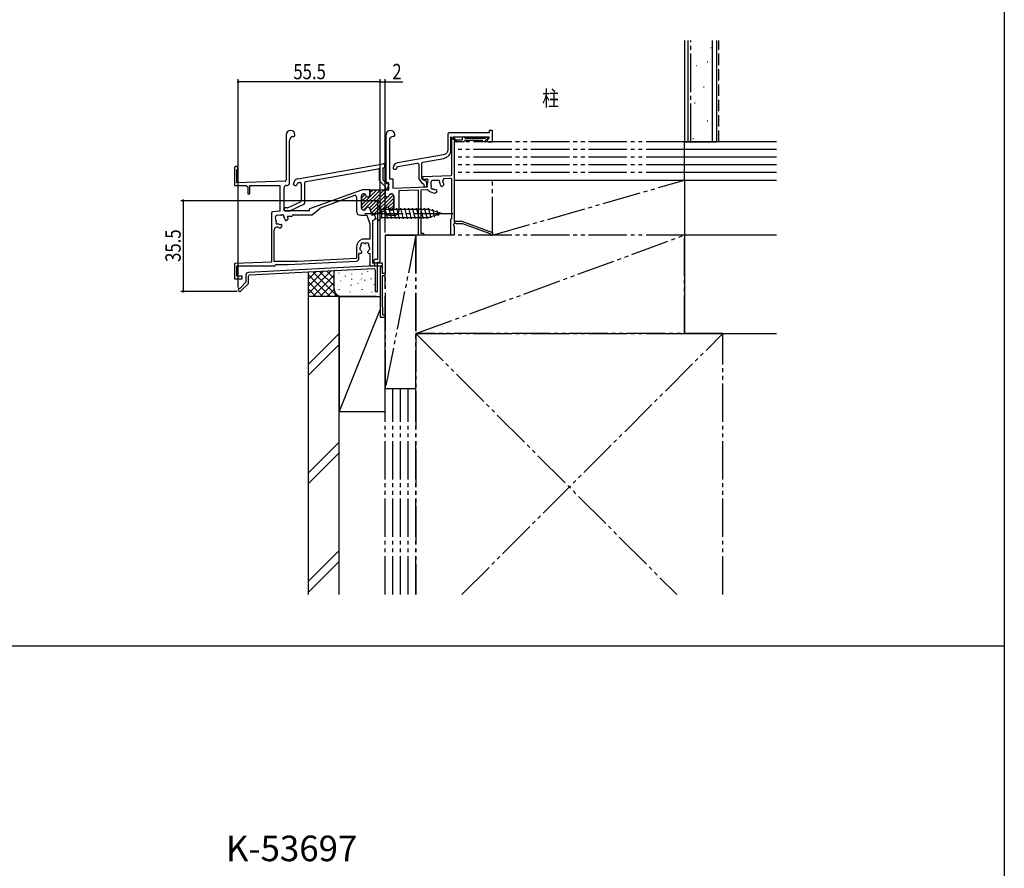
# Model space of a CAD drawing. Extents: x 0 to 1587, y 0 to 1128.
# Drawn here: x 391 to 776, y 336 to 668 of the extents above; entities that cross this region are included whole.
import ezdxf

# ---------------------------------------------------------------- set-up
doc = ezdxf.new("R2010")
doc.units = 0
for name, pattern in [('YCENTER_1', [13, 10, -1, 1, -1]), ('YDIVIDE_1', [15, 10, -1, 1, -1, 1, -1]), ('YHIDDEN_1', [4, 3, -1])]:
    doc.linetypes.add(name, pattern=pattern)
doc.layers.get('0').update_dxf_attribs({"linetype": 'CONTINUOUS'})
for name, color, linetype in [('USER1', 3, 'CONTINUOUS'), ('YKK_11', 7, 'CONTINUOUS'), ('YKK_13', 4, 'CONTINUOUS'), ('YKK_D', 6, 'CONTINUOUS'), ('YKK_ZWAK', 7, 'CONTINUOUS'), ('YSS_K', 3, 'CONTINUOUS')]:
    doc.layers.add(name, color=color, linetype=linetype)
doc.styles.get("Standard").update_dxf_attribs({"font": 'ROMANS.SHX', "bigfont": 'EXTFONT.SHX'})

# ---------------------------------------------------------------- blocks, each defined once
blk = doc.blocks.new('YKKAP-2')
at = {"color": 0, "linetype": 'ByBlock', "ltscale": 0.5}
blk.add_lwpolyline([(-49.38, -6.05), (-0.88, -3.51, -0.429634), (-0.35, -4.01), (-0.35, -12.5), (0.65, -12.5), (0.65, -1), (1.15, -1, 0.414214), (1.65, -0.5), (1.65, 22.4, 1.542659), (0.65, 21.95), (0.65, 0), (-0.35, 0, 0.414223), (-0.85, -0.5), (-0.85, -1.61), (-0.35, -2.48), (-49.9, -5.07, 0.39896), (-50.85, -6.07), (-50.85, -8.93), (-53.22, -11.3, 1.542659), (-52.83, -12.32), (-49.85, -9.35), (-49.85, -6.55, -0.39896)], format="xyb", close=True, dxfattribs=at)

msp = doc.modelspace()

# ---------------------------------------------------------------- linework, layer by layer
at = {"layer": 'YKK_11', "linetype": 'ByBlock', "ltscale": 0.5}
for p, q in [((494.81, 622.65), (494.81, 605.01)), ((496.11, 603.85), (496.11, 620.45)), ((497.61, 621.95), (497.71, 621.95)), ((498.21, 622.45), (498.21, 622.65)), ((533.81, 604.35), (533.81, 622.65)), ((536.71, 621.95), (536.61, 621.95)), ((537.21, 622.65), (537.21, 622.45)), ((571.31, 620.45), (564.81, 620.45)), ((499.26, 605.35), (532.73, 611.25)), ((502.53, 604.4), (530.72, 609.37)), ((531.31, 604.76), (531.31, 608.88)), ((533.31, 610.25), (533.31, 610.75)), ((553.31, 604.75), (552.01, 604.75)), ((559.09, 605.54), (556.78, 605.46)), ((559.61, 590.05), (559.61, 605.04)), ((494.91, 602.85), (495.1, 602.85)), ((497.61, 603.35), (497.61, 603.38)), ((498.11, 602.85), (498.61, 602.85)), ((499.11, 603.38), (499.11, 603.35)), ((499.52, 603.87), (500.03, 603.96)), ((500.61, 603.46), (500.61, 596.89)), ((502.11, 596.25), (502.11, 603.9)), ((524.21, 595.16), (530.2, 601.15)), ((524.23, 593.76), (531.61, 601.15)), ((525.02, 593.15), (533.02, 601.15)), ((527.34, 601.12), (527.37, 601.15)), ((527.51, 599.87), (528.78, 601.15)), ((551.51, 602.95), (551.51, 604.25)), ((553.69, 600.93), (553.6, 601.03)), ((555.32, 602.56), (555.22, 602.66)), ((522.21, 598.42), (522.21, 592.75)), ((524.21, 597.99), (525.62, 599.4)), ((524.21, 593.95), (524.21, 598.75)), ((524.21, 598.75), (524.21, 593.95)), ((524.21, 596.57), (526.18, 598.54)), ((525.01, 599.55), (525.16, 599.55)), ((525.16, 599.55), (525.01, 599.55)), ((527.33, 594.04), (533.51, 600.21)), ((527.74, 593.04), (533.56, 598.86)), ((528.12, 592), (534.49, 598.37)), ((528.82, 591.29), (536.69, 599.16)), ((531.05, 592.1), (536.81, 597.86)), ((535.09, 598.97), (535.64, 599.52)), ((536.01, 599.55), (535.86, 599.55)), ((535.86, 599.55), (536.01, 599.55)), ((536.81, 593.95), (536.81, 598.75)), ((536.81, 598.75), (536.81, 593.95)), ((553.32, 599.99), (553.69, 600.37)), ((493.91, 593.35), (493.91, 593.55)), ((495.1, 594.05), (494.41, 594.05)), ((495.31, 594.1), (500.32, 596.44)), ((501.53, 595.34), (496.29, 592.9)), ((525.16, 593.15), (525.01, 593.15)), ((525.01, 593.15), (525.16, 593.15)), ((534.64, 594.27), (536.81, 596.44)), ((535.23, 593.45), (536.81, 595.03)), ((535.86, 593.15), (536.01, 593.15)), ((536.01, 593.15), (535.86, 593.15)), ((490.71, 589.19), (490.6, 590.48)), ((492.35, 591.14), (491.05, 591.03)), ((494.41, 592.85), (496.08, 592.85)), ((494.55, 589.13), (494.44, 589.22)), ((497.61, 591.35), (504.72, 591.35)), ((530.01, 589.59), (529.32, 591.47)), ((529.92, 589.56), (530.01, 589.59)), ((533.18, 592.87), (532.98, 592.8)), ((533.86, 590.99), (533.18, 592.87)), ((533.86, 590.99), (533.95, 591.03)), ((534.92, 591.15), (537.21, 591.15)), ((493.07, 587.37), (492.96, 587.46)), ((524.36, 576.65), (524.36, 576.79)), ((526.65, 576.65), (526.65, 576.79)), ((490.8, 571.85), (495.5, 571.85)), ((495.5, 571.85), (522.26, 573.25)), ((532.45, 555.31), (532.41, 555.35))]:
    msp.add_line(p, q, dxfattribs=at)
at = {"layer": 'YKK_11', "linetype": 'ByBlock', "ltscale": 1.5}
for p, q in [((535.11, 620.45), (535.11, 605.35)), ((559.61, 607.15), (559.61, 621.35)), ((559.61, 621.35), (560.51, 621.35)), ((560.51, 621.35), (560.51, 620.65)), ((560.51, 620.65), (563.61, 620.65)), ((563.61, 621.85), (564.21, 621.85)), ((563.61, 621.85), (563.61, 620.65)), ((564.81, 621.35), (572.56, 621.35)), ((573.85, 621.51), (572.19, 619.85)), ((572.56, 621.35), (573.06, 621.85)), ((573.06, 621.85), (573.71, 621.85)), ((560.51, 619.85), (560.51, 588.85)), ((564.21, 619.85), (560.51, 619.85)), ((572.19, 619.85), (571.91, 619.85)), ((474.51, 609.65), (474.51, 602.85)), ((475.41, 603.85), (475.41, 608.98)), ((532.51, 609.68), (532.9, 609.75)), ((532.51, 609.68), (532.51, 605.26)), ((532.66, 604.9), (534.11, 603.45)), ((535.11, 605.35), (536.41, 605.35)), ((536.41, 605.35), (536.41, 601.75)), ((547.88, 605.25), (548.47, 606.27)), ((547.88, 605.25), (549.75, 605.32)), ((548.47, 606.27), (559.12, 606.65)), ((474.51, 602.85), (479.11, 602.85)), ((494.32, 604.51), (475.41, 603.85)), ((479.11, 602.85), (479.71, 602.25)), ((479.71, 602.25), (479.71, 599.75)), ((480.51, 602.85), (492.31, 602.85)), ((480.51, 599.75), (480.51, 602.85)), ((492.31, 602.85), (492.31, 592.71)), ((493.91, 592.85), (493.91, 601.85)), ((524.18, 601.03), (503.91, 593.65)), ((527.51, 601.15), (524.86, 601.15)), ((527.51, 601.15), (533.51, 601.15)), ((527.51, 599.15), (527.51, 601.15)), ((527.51, 601.15), (527.51, 599.15)), ((531.46, 604.41), (533.61, 602.25)), ((533.51, 599.15), (533.51, 601.15)), ((533.51, 601.15), (533.51, 599.15)), ((533.51, 601.15), (534.91, 601.15)), ((533.61, 602.25), (533.61, 601.15)), ((534.2, 601.15), (533.61, 601.15)), ((535.04, 603.45), (534.11, 603.45)), ((534.2, 601.15), (535.04, 603.45)), ((534.91, 603.85), (534.31, 603.85)), ((534.91, 601.15), (534.91, 603.85)), ((536.41, 601.75), (549.88, 602.22)), ((546.51, 601), (538.81, 600.73)), ((546.51, 583.35), (546.51, 601)), ((549.96, 601.12), (547.41, 601.03)), ((547.41, 601.03), (547.41, 584.15)), ((555.89, 602.56), (556.4, 603.07)), ((521.54, 598.89), (508.05, 593.98)), ((538.81, 600.73), (538.81, 592.75)), ((503.91, 592.85), (503.91, 593.65)), ((505.05, 591.46), (508.05, 593.98)), ((528.43, 591.15), (527.46, 593.82)), ((527.46, 593.82), (528.43, 591.15)), ((489.01, 591.96), (489.01, 572.85)), ((492.31, 592.71), (489.46, 592.46)), ((503.91, 592.85), (493.91, 592.85)), ((495.11, 589.18), (495.58, 589.74)), ((495.22, 590.85), (497.01, 590.85)), ((523.81, 591.15), (526.31, 591.15)), ((526.31, 591.15), (527.51, 587.85)), ((528.43, 591.15), (532.98, 592.8)), ((529.32, 591.47), (528.43, 591.15)), ((528.61, 589.08), (529.06, 589.25)), ((559.11, 583.35), (559.11, 589.55)), ((490.11, 573.05), (490.11, 585.49)), ((492.65, 586.25), (493.12, 586.81)), ((527.51, 587.85), (527.51, 581.85)), ((528.61, 572.45), (528.61, 589.08)), ((560.51, 588.85), (563.51, 588.85)), ((561.41, 587.85), (560.51, 588.37)), ((560.51, 588.37), (560.51, 587.8)), ((560.51, 586.89), (560.51, 583.35)), ((563.89, 587.85), (561.41, 587.85)), ((563.51, 588.85), (575.51, 584.35)), ((574.51, 583.86), (563.89, 587.85)), ((527.51, 581.85), (524.54, 581.85)), ((548.51, 583.35), (546.51, 583.35)), ((547.41, 584.15), (548.51, 584.15)), ((548.51, 584.15), (548.51, 583.35)), ((560.51, 583.35), (559.11, 583.35)), ((575.51, 583.35), (575.01, 583.35)), ((575.51, 584.35), (575.51, 583.35)), ((522.21, 578.55), (522.21, 574.25)), ((522.21, 574.25), (499.29, 573.05)), ((523.96, 576.25), (523.21, 576.25)), ((523.21, 574.25), (523.21, 576.25)), ((527.05, 576.25), (527.51, 576.25)), ((527.51, 576.25), (527.51, 571.35)), ((489.01, 572.85), (474.51, 572.35)), ((474.51, 572.35), (474.51, 566.35)), ((475.51, 571.35), (490.21, 571.35)), ((475.51, 567.35), (475.51, 571.35)), ((499.29, 573.05), (490.11, 573.05)), ((527.51, 571.35), (532.03, 571.35)), ((532.41, 572.45), (528.61, 572.45)), ((532.03, 571.35), (531.51, 570.45)), ((531.51, 570.45), (531.51, 551.35)), ((532.41, 568.35), (532.41, 572.45)), ((474.51, 566.35), (477.51, 566.35)), ((477.51, 567.35), (475.51, 567.35)), ((477.51, 566.35), (477.51, 567.35)), ((533.51, 568.35), (532.41, 568.35)), ((532.41, 555.35), (532.41, 567.65)), ((532.41, 567.65), (533.51, 567.65)), ((533.51, 567.65), (533.51, 568.35)), ((532.51, 552.05), (532.51, 555.16)), ((531.51, 551.35), (533.51, 551.35)), ((533.51, 552.05), (532.51, 552.05)), ((533.51, 551.35), (533.51, 552.05))]:
    msp.add_line(p, q, dxfattribs=at)
at = {"layer": 'YKK_11', "linetype": 'ByBlock', "ltscale": 0.5}
msp.add_lwpolyline([(559.91, 621.85), (574.01, 621.85), (574.01, 621.12), (573.28, 620.4), (573.83, 619.85), (575.51, 619.85), (575.51, 624.35), (574.11, 624.35), (574.11, 623.35), (558.51, 623.35, 0.414214), (558.01, 622.85), (558.01, 616.8, -0.36397), (556.35, 614.83), (538.26, 611.64, 0.363969), (536.61, 609.67), (536.61, 609.65, 0.414215), (537.11, 609.15), (537.51, 609.15, 0.414212), (538.01, 609.65), (538.01, 609.75, -0.363969), (538.42, 610.24), (546.02, 611.58, -0.466308), (546.61, 611.09), (546.61, 605.68, 0.153915), (546.7, 605.4), (548, 603.54, -0.478701), (548.61, 603.05), (548.61, 602.75, 0.414214), (549.11, 602.25), (549.31, 602.25, 0.414214), (549.81, 602.75), (549.81, 603.75, 0.400337), (548.85, 604.75, -0.23212), (548.47, 604.96), (547.9, 605.78, -0.153915), (547.81, 606.06), (547.81, 611.48, -0.36397), (548.22, 611.97), (556.4, 613.41, 0.36397), (559.21, 616.76), (559.21, 621.85), (561.13, 619.92, 1.000022), (561.49, 620.27)], format="xyb", close=True, dxfattribs=at)
for centre, radius, start, end in [((496.51, 622.65), 1.7, 0, 180), ((535.51, 622.65), 1.7, 0, 180), ((497.61, 620.45), 1.5, 90, 180), ((497.71, 622.45), 0.5, 270, 360), ((536.61, 620.45), 1.5, 90, 180), ((536.71, 622.45), 0.5, 270, 360), ((564.21, 621.55), 0.3, 9.5941, 90), ((564.21, 620.15), 0.3, 270, 0), ((564.81, 621.65), 0.3, 189.5941, 270), ((564.81, 620.15), 0.3, 90, 180), ((571.31, 620.15), 0.3, 0, 90), ((571.91, 620.15), 0.3, 180, 270), ((573.71, 621.65), 0.2, 315, 90), ((530.81, 608.88), 0.5, 0, 100), ((532.81, 610.75), 0.5, 0, 100), ((532.81, 610.25), 0.5, 280, 360), ((494.31, 605.01), 0.5, 272, 360), ((499.61, 603.38), 2, 100, 179.9998), ((531.81, 604.76), 0.5, 180, 225), ((533.01, 605.26), 0.5, 180, 225), ((549.77, 604.82), 0.5, 332.0955, 92), ((552.01, 604.25), 0.5, 90, 180), ((553.31, 602.95), 1.8, 75.1276, 90), ((553.82, 604.88), 0.2, 255.1276, 314.4756), ((554.31, 604.38), 0.5, 335.5243, 134.4756), ((556.81, 604.66), 0.8, 92, 206.0883), ((559.11, 605.04), 0.5, 0, 92), ((559.11, 607.15), 0.5, 272, 0), ((494.91, 601.85), 1, 90, 180), ((495.1, 603.85), 1, 270, 360), ((498.11, 603.35), 0.5, 179.9998, 270), ((498.61, 603.35), 0.5, 270, 359.9998), ((499.61, 603.38), 0.5, 100, 179.9998), ((500.11, 603.46), 0.5, 0, 100.0002), ((502.61, 603.9), 0.5, 100, 179.9998), ((524.86, 599.15), 2, 90, 109.9999), ((534.31, 604.35), 0.5, 180, 270), ((549.98, 600.62), 0.5, 42.9093, 92), ((552.91, 603.35), 3.5, 222.9093, 271.2311), ((551.87, 601.94), 0.5, 135.5243, 294.4756), ((553.31, 602.95), 1.8, 180, 194.8724), ((551.37, 602.43), 0.2, 315.5243, 14.8724), ((552.16, 601.31), 0.2, 55.1276, 114.4756), ((553.31, 602.95), 1.8, 235.1276, 270.2072), ((553.31, 600.75), 0.4, 45, 90.2072), ((553.41, 600.65), 0.4, 315, 45), ((554.95, 604.09), 0.2, 155.5243, 214.8724), ((553.31, 602.95), 1.8, 359.7928, 34.8724), ((555.51, 602.94), 0.4, 179.7928, 225), ((555.6, 602.84), 0.4, 225, 315), ((480.11, 599.75), 0.4, 180, 0), ((521.71, 598.42), 0.5, 0, 109.9999), ((525.01, 598.75), 0.8, 90, 180), ((525.01, 598.75), 0.8, 90, 180), ((525.16, 598.75), 0.8, 14.4775, 90), ((525.16, 598.75), 0.8, 14.4775, 90), ((526.71, 599.15), 0.8, 194.4775, 0), ((526.71, 599.15), 0.8, 194.4775, 0), ((534.31, 599.15), 0.8, 180, 345.5225), ((534.31, 599.15), 0.8, 180, 345.5225), ((535.86, 598.75), 0.8, 90, 165.5225), ((535.86, 598.75), 0.8, 90, 165.5225), ((536.01, 598.75), 0.8, 0, 90), ((536.01, 598.75), 0.8, 0, 90), ((552.97, 600.35), 0.5, 271.2311, 315), ((494.41, 593.55), 0.5, 90, 179.9998), ((494.41, 593.35), 0.5, 179.9998, 270), ((495.1, 594.55), 0.5, 270, 295), ((500.11, 596.89), 0.5, 295, 359.9997), ((501.11, 596.25), 1, 295, 359.9998), ((525.01, 593.95), 0.8, 180, 270), ((525.01, 593.95), 0.8, 180, 270), ((525.16, 593.95), 0.8, 270, 345.5225), ((525.16, 593.95), 0.8, 270, 345.5225), ((526.71, 593.55), 0.8, 20, 165.5225), ((526.71, 593.55), 0.8, 20, 165.5225), ((532.71, 593.55), 0.8, 290, 359.7361), ((532.71, 593.55), 0.8, 290, 359.7361), ((534.31, 593.55), 0.8, 14.4775, 179.7361), ((534.31, 593.55), 0.8, 14.4775, 179.7361), ((535.86, 593.95), 0.8, 194.4775, 270), ((535.86, 593.95), 0.8, 194.4775, 270), ((536.01, 593.95), 0.8, 270, 0), ((536.01, 593.95), 0.8, 270, 0), ((489.51, 591.96), 0.5, 95, 180), ((491.1, 590.53), 0.5, 95, 185), ((492.51, 589.35), 1.8, 80.1276, 95), ((492.85, 591.32), 0.2, 260.1276, 319.4756), ((493.38, 590.86), 0.5, 340.5243, 139.4756), ((494.04, 590.63), 0.2, 160.5243, 219.8724), ((492.51, 589.35), 1.8, 4.7928, 39.8724), ((494.7, 589.53), 0.4, 184.7928, 230), ((496.08, 593.35), 0.5, 270, 295), ((497.01, 591.15), 0.3, 270, 350.4059), ((497.61, 591.05), 0.3, 90, 170.4059), ((504.72, 591.85), 0.5, 270, 310), ((523.81, 592.75), 1.6, 180, 270), ((528.99, 589.44), 0.2, 290, 356.4218), ((529.49, 589.4), 0.3, 110, 176.4218), ((529.49, 589.4), 0.3, 43.5782, 110), ((529.85, 589.75), 0.2, 223.5782, 290), ((533.88, 591.21), 0.2, 290, 356.4247), ((534.38, 591.18), 0.3, 113.0562, 176.4247), ((534.38, 591.18), 0.3, 26.1301, 113.0562), ((534.92, 591.45), 0.3, 206.1301, 270), ((537.21, 592.75), 1.6, 270, 0), ((559.41, 589.55), 0.3, 90, 180), ((559.41, 590.05), 0.2, 270, 0), ((491.11, 585.49), 1, 70.0339, 180), ((491.17, 588.22), 0.5, 140.5243, 299.4756), ((492.51, 589.35), 1.8, 185, 199.8724), ((490.63, 588.67), 0.2, 320.5243, 19.8724), ((491.51, 587.61), 0.2, 60.1276, 119.4756), ((492.51, 589.35), 1.8, 240.1276, 275.2072), ((492.71, 587.16), 0.4, 50, 95.2072), ((492.81, 587.07), 0.4, 320, 50), ((494.8, 589.44), 0.4, 230, 320), ((560.51, 587.35), 0.3, 113.5793, 246.4195), ((560.31, 587.8), 0.2, 293.5786, 0), ((560.31, 586.89), 0.2, 0, 66.4214), ((574.41, 583.58), 0.3, 6.0816, 69.444), ((575.01, 583.65), 0.3, 186.0816, 270), ((524.03, 578.09), 0.5, 136.8707, 243.1296), ((523.52, 578.56), 0.2, 316.8707, 353.74), ((525.51, 578.35), 1.8, 151.9693, 173.74), ((523.71, 577.46), 0.2, 26.2602, 63.1295), ((524.65, 579.58), 0.75, 52.2996, 197.7003), ((523.74, 579.29), 0.2, 331.9687, 17.6995), ((525.23, 580.33), 0.2, 232.2973, 278.0303), ((525.51, 578.35), 1.8, 81.9954, 98.0306), ((525.78, 580.33), 0.2, 261.9954, 307.6879), ((526.37, 579.58), 0.75, 342.2997, 127.6879), ((527.27, 579.29), 0.2, 162.3005, 208.0313), ((525.5, 578.35), 1.8, 6.26, 28.0307), ((527.3, 577.46), 0.2, 116.8705, 153.7399), ((526.98, 578.09), 0.5, 296.8705, 43.1294), ((527.49, 578.56), 0.2, 186.26, 223.1294), ((522.21, 574.25), 1, 273, 0), ((525.51, 578.35), 1.8, 206.2602, 225.2073), ((523.96, 576.65), 0.4, 270, 0), ((523.96, 576.79), 0.4, 0, 45.2063), ((527.05, 576.79), 0.4, 134.7921, 180), ((527.05, 576.65), 0.4, 180, 270), ((525.5, 578.35), 1.8, 314.7931, 333.7399), ((490.21, 571.65), 0.3, 270, 350.4059), ((490.8, 571.55), 0.3, 90, 170.4059), ((532.31, 555.16), 0.2, 0, 45)]:
    msp.add_arc(centre, radius, start, end, dxfattribs=at)
at = {"layer": 'YKK_11', "linetype": 'ByBlock', "ltscale": 1.5}
for centre, radius, start, end in [((475.21, 609.65), 0.7, 286.6015, 180), ((553.31, 602.95), 3.5, 152.0955, 191.9669), ((553.31, 602.95), 3.1, 2.3395, 26.0883), ((492.51, 589.35), 3.1, 7.3577, 28.9385), ((492.51, 589.35), 3.1, 250.0339, 272.6423), ((525.71, 578.55), 3.5, 109.463, 180)]:
    msp.add_arc(centre, radius, start, end, dxfattribs=at)
at = {"layer": 'YKK_11', "ltscale": 1.5}
for p in [(530.91, 596.85), (531.51, 596.25), (531.51, 596.25)]:
    msp.add_point(p, dxfattribs=at)
at = {"layer": 'YKK_13', "linetype": 'Continuous', "ltscale": 1.5}
for p, q in [((530.51, 594.95), (530.51, 588.75)), ((530.51, 594.95), (532.06, 593.4)), ((550.59, 593.4), (532.06, 593.4)), ((532.06, 593.4), (532.06, 590.3)), ((534.48, 589.75), (533.36, 593.95)), ((536.04, 589.75), (534.91, 593.95)), ((537.59, 589.75), (536.46, 593.95)), ((539.14, 589.75), (538.02, 593.95)), ((540.69, 589.75), (539.57, 593.95)), ((542.25, 589.75), (541.12, 593.95)), ((543.8, 589.75), (542.67, 593.95)), ((545.35, 589.75), (544.23, 593.95)), ((546.91, 589.75), (545.78, 593.95)), ((548.46, 589.75), (547.33, 593.95)), ((550.01, 589.75), (548.89, 593.95)), ((551.5, 590.01), (550.44, 593.95)), ((555.51, 591.85), (550.59, 593.4)), ((552.93, 590.46), (552.11, 593.5)), ((530.51, 588.75), (532.06, 590.3)), ((532.06, 590.3), (550.59, 590.3)), ((555.51, 591.85), (550.59, 590.3)), ((554.36, 590.91), (553.81, 592.96))]:
    msp.add_line(p, q, dxfattribs=at)
at = {"layer": 'YKK_13', "linetype": 'YCENTER_1', "ltscale": 1.5}
msp.add_line((525.51, 591.85), (560.51, 591.85), dxfattribs=at)
at = {"layer": 'YKK_D', "ltscale": 1.5}
for p, q in [((476.01, 562.95), (476.01, 644.35)), ((531.51, 643.35), (476.01, 643.35)), ((531.51, 597.25), (531.51, 644.35)), ((531.51, 597.25), (531.51, 644.35)), ((531.51, 643.35), (533.51, 643.35)), ((533.51, 584.35), (533.51, 644.35)), ((533.51, 643.35), (540.41, 643.35)), ((529.91, 596.85), (453.51, 596.85)), ((454.51, 596.85), (454.51, 561.35)), ((475.61, 561.35), (453.51, 561.35))]:
    msp.add_line(p, q, dxfattribs=at)
at = {"layer": 'YKK_D', "linetype": 'ByBlock', "const_width": 0.85}
for points in [[(476.11, 643.35, 1), (475.9, 643.35, 1)], [(531.61, 643.35, 1), (531.4, 643.35, 1)], [(531.4, 643.35, 1), (531.61, 643.35, 1)], [(533.4, 643.35, 1), (533.61, 643.35, 1)], [(454.51, 596.74, 1), (454.51, 596.96, 1)], [(454.51, 561.46, 1), (454.51, 561.24, 1)]]:
    msp.add_lwpolyline(points, format="xyb", close=True, dxfattribs=at)
at = {"layer": 'YKK_ZWAK'}
for p, q in [((775.63, 1122.8), (775.63, 72.8)), ((5.6, 422.8), (775.63, 422.8))]:
    msp.add_line(p, q, dxfattribs=at)
at = {"layer": 'YSS_K', "color": 0, "linetype": 'Continuous', "ltscale": 1.5}
for p, q in [((650.51, 659.46), (650.51, 619.85)), ((663.01, 659.46), (663.01, 619.85)), ((650.51, 619.85), (663.01, 619.85)), ((503.51, 442.85), (503.51, 559.42)), ((515.51, 559.42), (503.51, 559.42)), ((515.51, 442.85), (515.51, 559.42))]:
    msp.add_line(p, q, dxfattribs=at)
at = {"layer": 'YSS_K', "linetype": 'Continuous', "ltscale": 1.5}
for p, q in [((652.01, 619.85), (652.01, 659.46)), ((661.51, 619.85), (661.51, 659.46)), ((660.81, 656.78), (661.01, 656.78)), ((659.42, 651.18), (659.62, 651.18)), ((655.22, 649.78), (655.42, 649.78)), ((658.02, 641.39), (658.22, 641.39)), ((654.52, 635.1), (654.72, 635.1)), ((659.42, 628.1), (659.62, 628.1)), ((653.82, 621.11), (654.02, 621.11)), ((686.59, 619.85), (650.51, 619.85)), ((650.51, 604.85), (650.51, 619.85)), ((686.59, 616.85), (650.51, 616.85)), ((686.59, 613.85), (650.51, 613.85)), ((686.59, 610.85), (650.51, 610.85)), ((686.59, 607.85), (650.51, 607.85)), ((650.51, 604.85), (686.59, 604.85)), ((650.51, 604.85), (650.51, 571.35)), ((650.51, 583.35), (650.51, 544.85)), ((686.59, 583.35), (650.51, 583.35)), ((503.51, 560.57), (512.4, 569.46)), ((503.51, 563.39), (509.41, 569.3)), ((503.51, 566.22), (506.43, 569.15)), ((503.51, 559.42), (503.51, 568.99)), ((503.51, 567.91), (511.99, 559.42)), ((505.16, 569.08), (514.82, 559.42)), ((505.19, 559.42), (513.51, 567.74)), ((507.85, 569.22), (513.51, 563.57)), ((510.54, 569.36), (513.51, 566.39)), ((512.87, 567.19), (512.87, 566.99)), ((513.23, 569.5), (513.51, 569.22)), ((513.51, 562.42), (513.51, 569.52)), ((515.33, 568.65), (515.33, 568.45)), ((517.83, 567.42), (517.83, 567.22)), ((520.34, 568.27), (520.34, 568.07)), ((520.34, 566.23), (520.34, 566.03)), ((520.34, 566.23), (520.34, 566.03)), ((524.03, 566.31), (524.03, 566.11)), ((524.35, 568.35), (524.35, 568.15)), ((526.52, 569.22), (526.52, 569.02)), ((527.85, 566.4), (527.85, 566.2)), ((533.51, 562.42), (533.51, 568.07)), ((503.51, 565.08), (509.16, 559.42)), ((503.51, 562.25), (506.33, 559.42)), ((508.02, 559.42), (513.51, 564.91)), ((516, 565.57), (516, 565.37)), ((520.01, 563.9), (520.01, 563.7)), ((522.8, 564.5), (522.8, 564.3)), ((525.35, 565.9), (525.35, 565.7)), ((529.02, 564.23), (529.02, 564.03)), ((516.51, 559.42), (503.51, 559.42)), ((510.85, 559.42), (513.52, 562.1)), ((513.68, 559.42), (514.47, 560.22)), ((515.33, 562.23), (515.33, 562.03)), ((515.51, 559.42), (515.51, 514.42)), ((515.51, 559.42), (531.51, 559.42)), ((530.01, 559.42), (516.51, 559.42)), ((519.67, 561.23), (519.67, 561.03)), ((524.35, 562.23), (524.35, 562.03)), ((528.19, 561.23), (528.19, 561.03)), ((533.51, 514.42), (533.51, 559.42)), ((531.51, 554.42), (515.51, 514.42)), ((515.51, 544.88), (503.51, 532.88)), ((650.51, 544.85), (686.59, 544.85)), ((503.51, 528.64), (515.51, 540.64)), ((515.51, 514.42), (533.51, 514.42)), ((515.51, 502.46), (503.51, 490.46)), ((515.51, 498.21), (503.51, 486.21)), ((515.51, 460.03), (503.51, 448.03)), ((515.51, 455.79), (503.51, 443.79))]:
    msp.add_line(p, q, dxfattribs=at)
at = {"layer": 'YSS_K', "color": 0, "linetype": 'YCENTER_1', "ltscale": 1.5}
msp.add_line((653.01, 619.85), (653.01, 659.46), dxfattribs=at)
at = {"layer": 'YSS_K', "linetype": 'YHIDDEN_1', "ltscale": 1.5}
msp.add_line((664.01, 619.85), (664.01, 659.46), dxfattribs=at)
at = {"layer": 'YSS_K', "linetype": 'YDIVIDE_1', "ltscale": 1.5}
for p, q in [((575.51, 620.35), (575.51, 623.35)), ((650.51, 619.85), (560.51, 619.85)), ((650.51, 616.85), (560.51, 616.85)), ((650.51, 613.85), (560.51, 613.85)), ((650.51, 610.85), (560.51, 610.85)), ((650.51, 607.85), (560.51, 607.85)), ((560.51, 604.85), (650.51, 604.85)), ((575.51, 583.35), (650.51, 604.85)), ((575.51, 604.85), (650.51, 604.85)), ((575.51, 583.35), (575.51, 604.85)), ((650.51, 604.85), (650.51, 583.35)), ((533.51, 583.35), (533.51, 523.35)), ((545.51, 583.35), (533.51, 523.35)), ((545.51, 583.35), (533.51, 583.35)), ((533.51, 583.35), (545.51, 583.35)), ((545.51, 544.85), (650.51, 583.35)), ((545.51, 523.35), (545.51, 583.35)), ((545.51, 583.35), (545.51, 544.85)), ((650.51, 583.35), (545.51, 583.35)), ((650.51, 583.35), (575.51, 583.35)), ((650.51, 544.85), (650.51, 583.35)), ((545.51, 544.85), (545.51, 442.85)), ((545.51, 544.85), (647.5, 442.85)), ((665.51, 544.85), (545.51, 544.85)), ((545.51, 544.85), (650.51, 544.85)), ((563.51, 442.85), (665.51, 544.85)), ((665.51, 442.85), (665.51, 544.85)), ((533.51, 523.35), (545.51, 523.35)), ((533.51, 523.35), (545.51, 523.35)), ((533.51, 442.85), (533.51, 523.35)), ((536.51, 442.85), (536.51, 523.35)), ((539.51, 442.85), (539.51, 523.35)), ((542.51, 442.85), (542.51, 523.35)), ((542.51, 442.85), (542.51, 523.35)), ((545.51, 442.85), (545.51, 523.35))]:
    msp.add_line(p, q, dxfattribs=at)
at = {"layer": 'YSS_K', "linetype": 'Continuous', "ltscale": 1.5}
msp.add_arc((516.51, 562.42), 3, 180, 270, dxfattribs=at)

# ---------------------------------------------------------------- block references
at = {"layer": 'YKK_11'}
msp.add_blockref('YKKAP-2', (529.86, 573.85), dxfattribs=at)

# ---------------------------------------------------------------- texts
at = {"layer": 'USER1'}
msp.add_text('K-53697', height=10, dxfattribs=at).set_placement((471.19, 338.53))
at = {"layer": 'YKK_D', "width": 0.8}
for s, p in [('55.5', (497.57, 644.35)), ('2', (536.27, 644.35))]:
    msp.add_text(s, height=6, dxfattribs=at).set_placement(p)
msp.add_text('35.5', height=6, rotation=90, dxfattribs=at).set_placement((453.51, 572.91))
at = {"layer": 'YSS_K', "width": 0.8}
msp.add_text('柱', height=6, dxfattribs=at).set_placement((594.91, 633.88))

doc.saveas('drawing.dxf')
